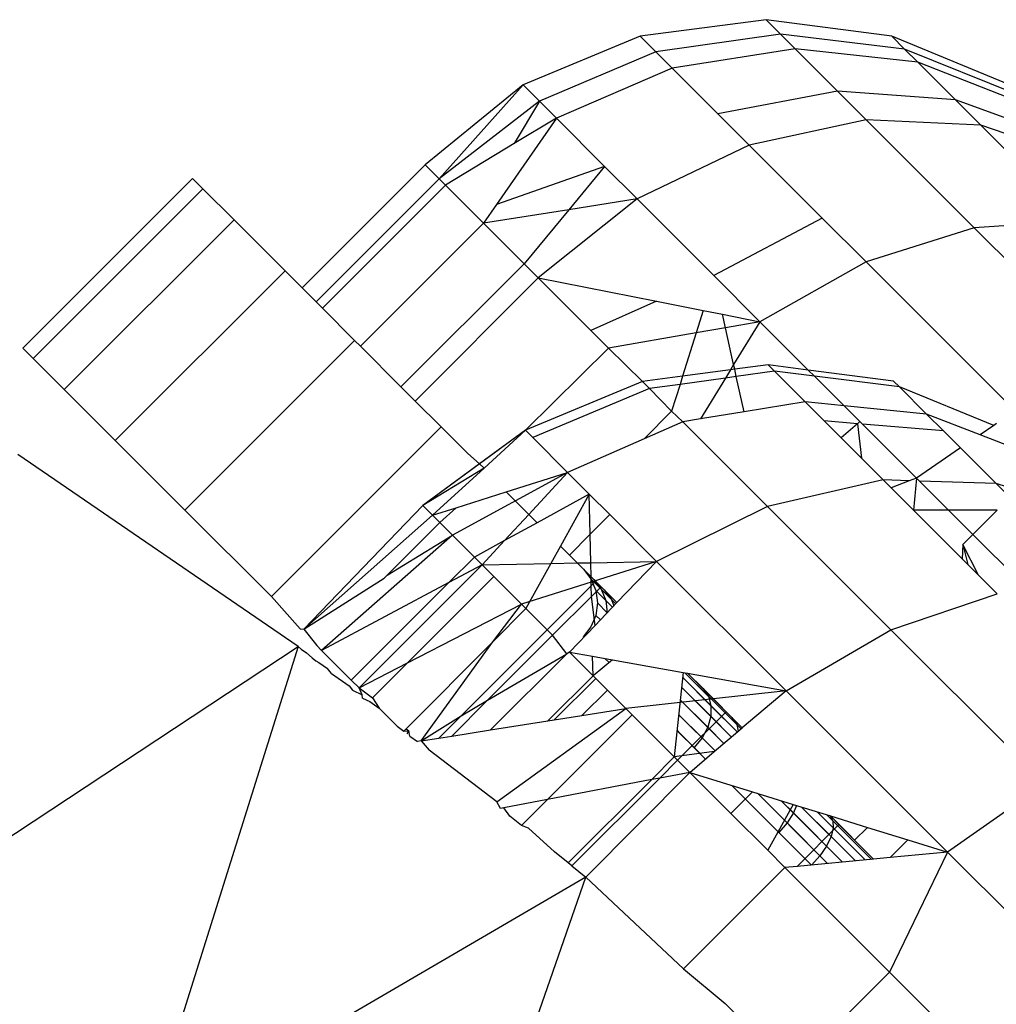
# Model space of a CAD drawing. Units: millimetres. Extents: x 1476 to 19276, y 976 to 15776.
# Drawn here: x 11481 to 11489, y 9560 to 9568 of the extents above; entities that cross this region are included whole.
import ezdxf

# ---------------------------------------------------------------- set-up
doc = ezdxf.new("R2010")
doc.units = ezdxf.units.MM

msp = doc.modelspace()

# ---------------------------------------------------------------- linework, layer by layer
for p, q in [((11487.206, 9568.012), (11486.1582, 9567.8735)), ((11488.2536, 9567.8746), (11487.206, 9568.012)), ((11487.3263, 9567.8916), (11487.206, 9568.012)), ((11487.3263, 9567.8916), (11486.2888, 9567.7429)), ((11488.3606, 9567.7675), (11487.3263, 9567.8916)), ((11487.3263, 9567.8916), (11487.4497, 9567.7682)), ((11489.2297, 9567.4707), (11488.2536, 9567.8746)), ((11488.3606, 9567.7675), (11488.2536, 9567.8746)), ((11486.1582, 9567.8735), (11485.1817, 9567.4686)), ((11486.2888, 9567.7429), (11486.1582, 9567.8735)), ((11486.2888, 9567.7429), (11485.3188, 9567.3316)), ((11486.2888, 9567.7429), (11486.4227, 9567.609)), ((11487.4497, 9567.7682), (11486.4227, 9567.609)), ((11488.4703, 9567.6578), (11487.4497, 9567.7682)), ((11487.4497, 9567.7682), (11487.8026, 9567.4153)), ((11489.3212, 9567.3792), (11488.3606, 9567.7675)), ((11488.3606, 9567.7675), (11488.4703, 9567.6578)), ((11489.4149, 9567.2854), (11488.4703, 9567.6578)), ((11488.4703, 9567.6578), (11488.7841, 9567.3441)), ((11486.4227, 9567.609), (11485.4592, 9567.1911)), ((11486.4227, 9567.609), (11486.8056, 9567.2261)), ((11485.1817, 9567.4686), (11484.3659, 9566.802)), ((11484.4823, 9566.6857), (11485.1817, 9567.4686)), ((11485.3188, 9567.3316), (11485.1817, 9567.4686)), ((11487.8026, 9567.4153), (11486.8056, 9567.2261)), ((11488.7841, 9567.3441), (11487.8026, 9567.4153)), ((11488.041, 9567.177), (11487.8026, 9567.4153)), ((11485.3188, 9567.3316), (11484.4823, 9566.6857)), ((11485.3188, 9567.3316), (11485.1088, 9566.9792)), ((11485.4592, 9567.1911), (11485.3188, 9567.3316)), ((11489.6831, 9567.0172), (11488.7841, 9567.3441)), ((11488.7841, 9567.3441), (11488.996, 9567.1322)), ((11487.0643, 9566.9675), (11486.8056, 9567.2261)), ((11485.4592, 9567.1911), (11484.9605, 9566.4716)), ((11485.4592, 9567.1911), (11485.1088, 9566.9792)), ((11485.4592, 9567.1911), (11485.8611, 9566.7893)), ((11488.041, 9567.177), (11487.0643, 9566.9675)), ((11488.996, 9567.1322), (11488.041, 9567.177)), ((11488.041, 9567.177), (11488.9394, 9566.2785)), ((11489.8643, 9566.8361), (11488.996, 9567.1322)), ((11488.996, 9567.1322), (11489.4952, 9566.633)), ((11485.1088, 9566.9792), (11484.5354, 9566.6325)), ((11487.0643, 9566.9675), (11486.1324, 9566.5179)), ((11487.0643, 9566.9675), (11487.6735, 9566.3583)), ((11483.3406, 9565.7767), (11484.3659, 9566.802)), ((11484.4823, 9566.6857), (11484.3659, 9566.802)), ((11485.8611, 9566.7893), (11484.9605, 9566.4716)), ((11485.8611, 9566.7893), (11485.5621, 9566.4278)), ((11485.8611, 9566.7893), (11486.1324, 9566.5179)), ((11482.4277, 9566.6896), (11481.0135, 9565.2754)), ((11482.5147, 9566.6026), (11482.4277, 9566.6896)), ((11484.4823, 9566.6857), (11483.457, 9565.6604)), ((11484.5354, 9566.6325), (11484.4823, 9566.6857)), ((11481.1005, 9565.1884), (11482.5147, 9566.6026)), ((11482.7738, 9566.3436), (11482.5147, 9566.6026)), ((11483.5101, 9565.6072), (11484.5354, 9566.6325)), ((11484.5354, 9566.6325), (11484.8524, 9566.3156)), ((11486.1324, 9566.5179), (11485.309, 9565.859)), ((11486.1324, 9566.5179), (11485.5621, 9566.4278)), ((11486.7717, 9565.8787), (11486.1324, 9566.5179)), ((11484.9605, 9566.4716), (11484.8524, 9566.3156)), ((11485.5621, 9566.4278), (11484.8524, 9566.3156)), ((11485.5621, 9566.4278), (11485.19, 9565.9779)), ((11481.3596, 9564.9294), (11482.7738, 9566.3436)), ((11483.1984, 9565.9189), (11482.7738, 9566.3436)), ((11483.8271, 9565.2903), (11484.8524, 9566.3156)), ((11485.19, 9565.9779), (11484.8524, 9566.3156)), ((11487.6735, 9566.3583), (11486.7717, 9565.8787)), ((11487.6735, 9566.3583), (11488.0392, 9565.9925)), ((11489.7948, 9566.3333), (11488.9394, 9566.2785)), ((11488.9394, 9566.2785), (11488.0392, 9565.9925)), ((11488.9394, 9566.2785), (11490.0839, 9565.134)), ((11488.0392, 9565.9925), (11487.1554, 9565.4949)), ((11488.0392, 9565.9925), (11489.281, 9564.7507)), ((11481.7842, 9564.5047), (11483.1984, 9565.9189)), ((11483.3406, 9565.7767), (11483.1984, 9565.9189)), ((11484.1647, 9564.9526), (11485.19, 9565.9779)), ((11485.19, 9565.9779), (11485.309, 9565.859)), ((11484.2837, 9564.8337), (11485.309, 9565.859)), ((11485.309, 9565.859), (11486.2923, 9565.6651)), ((11485.309, 9565.859), (11485.7462, 9565.4218)), ((11487.1554, 9565.4949), (11486.7717, 9565.8787)), ((11483.457, 9565.6604), (11483.3406, 9565.7767)), ((11483.5101, 9565.6072), (11483.457, 9565.6604)), ((11486.2923, 9565.6651), (11485.7462, 9565.4218)), ((11486.2923, 9565.6651), (11486.6814, 9565.5884)), ((11483.7781, 9565.3392), (11483.5101, 9565.6072)), ((11486.6814, 9565.5884), (11486.6233, 9565.4017)), ((11486.6814, 9565.5884), (11486.8432, 9565.5565)), ((11486.8432, 9565.5565), (11487.1554, 9565.4949)), ((11486.868, 9565.4446), (11486.8432, 9565.5565)), ((11487.1554, 9565.4949), (11486.868, 9565.4446)), ((11487.1554, 9565.4949), (11486.9364, 9565.1367)), ((11487.1554, 9565.4949), (11487.5582, 9565.0921)), ((11485.7462, 9565.4218), (11485.894, 9565.2739)), ((11486.868, 9565.4446), (11486.6233, 9565.4017)), ((11486.9364, 9565.1367), (11486.868, 9565.4446)), ((11482.3639, 9563.925), (11483.7781, 9565.3392)), ((11483.8271, 9565.2903), (11483.7781, 9565.3392)), ((11486.6233, 9565.4017), (11485.894, 9565.2739)), ((11486.6233, 9565.4017), (11486.5108, 9565.0402)), ((11481.0135, 9565.2754), (11481.1005, 9565.1884)), ((11484.1647, 9564.9526), (11483.8271, 9565.2903)), ((11485.2015, 9564.5898), (11485.894, 9565.2739)), ((11485.894, 9565.2739), (11486.1771, 9564.9956)), ((11481.1005, 9565.1884), (11481.3596, 9564.9294)), ((11486.9101, 9565.0936), (11486.5108, 9565.0402)), ((11486.9101, 9565.0936), (11486.8679, 9565.0246)), ((11486.9364, 9565.1367), (11486.9101, 9565.0936)), ((11486.9449, 9565.0983), (11486.9101, 9565.0936)), ((11486.9449, 9565.0983), (11486.9364, 9565.1367)), ((11487.2233, 9565.1355), (11486.9449, 9565.0983)), ((11486.9585, 9565.0372), (11486.9449, 9565.0983)), ((11487.2774, 9565.0814), (11487.2233, 9565.1355)), ((11487.5582, 9565.0921), (11487.2233, 9565.1355)), ((11488.269, 9565), (11487.5582, 9565.0921)), ((11487.5582, 9565.0921), (11487.6104, 9565.04)), ((11486.5108, 9565.0402), (11486.1771, 9564.9956)), ((11486.5108, 9565.0402), (11486.4897, 9564.9721)), ((11486.8679, 9565.0246), (11486.4897, 9564.9721)), ((11486.8679, 9565.0246), (11486.66, 9564.6845)), ((11486.9585, 9565.0372), (11486.8679, 9565.0246)), ((11487.2774, 9565.0814), (11486.9585, 9565.0372)), ((11487.0237, 9564.7438), (11486.9585, 9565.0372)), ((11487.2774, 9565.0814), (11487.5322, 9564.8267)), ((11487.6104, 9565.04), (11487.2774, 9565.0814)), ((11488.3171, 9564.9519), (11487.6104, 9565.04)), ((11487.6104, 9565.04), (11487.8561, 9564.7942)), ((11481.3596, 9564.9294), (11481.7842, 9564.5047)), ((11484.2837, 9564.8337), (11484.1647, 9564.9526)), ((11486.1771, 9564.9956), (11485.2015, 9564.5898)), ((11486.2358, 9564.9369), (11485.2631, 9564.5282)), ((11486.2358, 9564.9369), (11486.1771, 9564.9956)), ((11486.4897, 9564.9721), (11486.2358, 9564.9369)), ((11486.4199, 9564.748), (11486.2358, 9564.9369)), ((11486.4897, 9564.9721), (11486.4199, 9564.748)), ((11488.3171, 9564.9519), (11488.269, 9565)), ((11488.5436, 9564.7254), (11488.3171, 9564.9519)), ((11489.1043, 9564.6306), (11488.3171, 9564.9519)), ((11484.4988, 9564.6186), (11484.2837, 9564.8337)), ((11487.5322, 9564.8267), (11487.0237, 9564.7438)), ((11487.8561, 9564.7942), (11487.5322, 9564.8267)), ((11487.5322, 9564.8267), (11487.6908, 9564.6681)), ((11488.5436, 9564.7254), (11487.8561, 9564.7942)), ((11487.8561, 9564.7942), (11487.9885, 9564.6619)), ((11486.1909, 9564.519), (11486.4199, 9564.748)), ((11486.5122, 9564.6604), (11486.4199, 9564.748)), ((11486.66, 9564.6845), (11486.5122, 9564.6604)), ((11487.0237, 9564.7438), (11486.66, 9564.6845)), ((11488.9896, 9564.5527), (11488.5436, 9564.7254)), ((11488.5436, 9564.7254), (11488.6846, 9564.5844)), ((11483.0845, 9563.2044), (11484.4988, 9564.6186)), ((11484.4988, 9564.6186), (11484.7209, 9564.3965)), ((11486.5122, 9564.6604), (11486.1909, 9564.519)), ((11486.5122, 9564.6604), (11487.2183, 9563.9543)), ((11487.8324, 9564.5264), (11487.6908, 9564.6681)), ((11487.9687, 9564.6447), (11487.6908, 9564.6681)), ((11487.9687, 9564.6447), (11487.8324, 9564.5264)), ((11487.9885, 9564.6619), (11487.9687, 9564.6447)), ((11487.9687, 9564.6447), (11488.0009, 9564.358)), ((11488.0091, 9564.6413), (11487.9885, 9564.6619)), ((11488.6846, 9564.5844), (11488.0091, 9564.6413)), ((11488.0091, 9564.6413), (11488.4585, 9564.1919)), ((11489.1043, 9564.6306), (11488.9896, 9564.5527)), ((11489.1271, 9564.6461), (11489.1043, 9564.6306)), ((11485.2015, 9564.5898), (11484.3455, 9563.9633)), ((11485.2015, 9564.5898), (11484.8199, 9564.3105)), ((11485.2015, 9564.5898), (11484.8569, 9564.275)), ((11485.2631, 9564.5282), (11485.2015, 9564.5898)), ((11485.5531, 9564.2381), (11485.2631, 9564.5282)), ((11486.1909, 9564.519), (11485.5531, 9564.2381)), ((11487.8324, 9564.5264), (11488.0009, 9564.358)), ((11488.6846, 9564.5844), (11488.8269, 9564.4422)), ((11489.4776, 9564.3636), (11488.9896, 9564.5527)), ((11481.7842, 9564.5047), (11482.3639, 9563.925)), ((11488.8269, 9564.4422), (11488.4585, 9564.1919)), ((11488.8269, 9564.4422), (11489.1222, 9564.1468)), ((11483.3071, 9562.7866), (11480.9723, 9564.389)), ((11484.7209, 9564.3965), (11484.8199, 9564.3105)), ((11488.0009, 9564.358), (11488.1829, 9564.1759)), ((11484.8199, 9564.3105), (11484.3455, 9563.9633)), ((11484.8569, 9564.275), (11484.3455, 9563.9633)), ((11484.8569, 9564.275), (11484.4268, 9563.8821)), ((11484.8199, 9564.3105), (11484.8569, 9564.275)), ((11485.5531, 9564.2381), (11484.5926, 9563.7163)), ((11485.0411, 9564.0763), (11485.5531, 9564.2381)), ((11485.5531, 9564.2381), (11485.2292, 9563.8881)), ((11485.5531, 9564.2381), (11485.7337, 9564.0576)), ((11488.4585, 9564.1919), (11488.3998, 9564.1692)), ((11488.4585, 9564.1919), (11488.4352, 9563.9236)), ((11488.4837, 9564.1666), (11488.4585, 9564.1919)), ((11488.1829, 9564.1759), (11487.2183, 9563.9543)), ((11488.3998, 9564.1692), (11488.1829, 9564.1759)), ((11488.2482, 9564.1107), (11488.1829, 9564.1759)), ((11488.3998, 9564.1692), (11488.2482, 9564.1107)), ((11488.4352, 9563.9236), (11488.2482, 9564.1107)), ((11489.1222, 9564.1468), (11488.4837, 9564.1666)), ((11488.727, 9563.9233), (11488.4837, 9564.1666)), ((11489.9722, 9563.8691), (11489.1222, 9564.1468)), ((11489.1222, 9564.1468), (11489.2392, 9564.0299)), ((11484.625, 9563.9447), (11485.0411, 9564.0763)), ((11485.2292, 9563.8881), (11485.0411, 9564.0763)), ((11485.7337, 9564.0576), (11485.2984, 9563.8189)), ((11485.7337, 9564.0576), (11485.4934, 9563.6239)), ((11485.7337, 9564.0576), (11485.9047, 9563.8866)), ((11485.7406, 9563.7225), (11485.7337, 9564.0576)), ((11483.3566, 9562.9323), (11484.3455, 9563.9633)), ((11484.3455, 9563.9633), (11484.4268, 9563.8821)), ((11484.4268, 9563.8821), (11484.625, 9563.9447)), ((11484.625, 9563.9447), (11484.4887, 9563.8201)), ((11487.2183, 9563.9543), (11486.2941, 9563.4972)), ((11487.2183, 9563.9543), (11488.2473, 9562.9254)), ((11482.3639, 9563.925), (11483.0845, 9563.2044)), ((11483.3566, 9562.9323), (11484.4268, 9563.8821)), ((11484.4268, 9563.8821), (11484.4887, 9563.8201)), ((11485.2292, 9563.8881), (11485.028, 9563.6708)), ((11485.2984, 9563.8189), (11485.2292, 9563.8881)), ((11485.7406, 9563.7225), (11485.9047, 9563.8866)), ((11485.9047, 9563.8866), (11486.2941, 9563.4972)), ((11488.727, 9563.9233), (11488.4352, 9563.9236)), ((11488.4352, 9563.9236), (11488.8405, 9563.5183)), ((11489.1321, 9563.9228), (11488.727, 9563.9233)), ((11488.9298, 9563.7205), (11488.727, 9563.9233)), ((11488.9298, 9563.7205), (11489.1321, 9563.9228)), ((11484.0499, 9563.3813), (11484.4887, 9563.8201)), ((11484.4887, 9563.8201), (11484.5926, 9563.7163)), ((11485.2984, 9563.8189), (11485.028, 9563.6708)), ((11484.5926, 9563.7163), (11483.5027, 9562.7555)), ((11484.0499, 9563.3813), (11484.5926, 9563.7163)), ((11484.5926, 9563.7163), (11484.7762, 9563.5327)), ((11485.5677, 9563.5496), (11485.7406, 9563.7225)), ((11485.7455, 9563.4863), (11485.7406, 9563.7225)), ((11488.8462, 9563.6369), (11488.9298, 9563.7205)), ((11489.3983, 9563.252), (11488.9298, 9563.7205)), ((11485.028, 9563.6708), (11484.7762, 9563.5327)), ((11485.028, 9563.6708), (11484.8406, 9563.4683)), ((11485.4934, 9563.6239), (11485.4134, 9563.4797)), ((11485.5677, 9563.5496), (11485.4934, 9563.6239)), ((11488.8462, 9563.6369), (11488.8405, 9563.5183)), ((11488.9774, 9563.3815), (11488.8462, 9563.6369)), ((11488.8462, 9563.6369), (11488.8867, 9563.4721)), ((11484.5647, 9563.3213), (11484.7762, 9563.5327)), ((11484.7762, 9563.5327), (11484.8406, 9563.4683)), ((11485.6333, 9563.484), (11485.5677, 9563.5496)), ((11483.8153, 9562.443), (11484.8406, 9563.4683)), ((11484.8406, 9563.4683), (11484.5647, 9563.3213)), ((11484.8406, 9563.4683), (11485.4134, 9563.4797)), ((11484.8406, 9563.4683), (11484.9382, 9563.3706)), ((11486.2941, 9563.4972), (11485.1674, 9563.1414)), ((11485.4134, 9563.4797), (11485.2051, 9563.1037)), ((11485.4134, 9563.4797), (11485.6333, 9563.484)), ((11485.6333, 9563.484), (11485.7455, 9563.4863)), ((11485.7479, 9563.3694), (11485.6333, 9563.484)), ((11485.7455, 9563.4863), (11486.2941, 9563.4972)), ((11485.7479, 9563.3694), (11485.7455, 9563.4863)), ((11486.2941, 9563.4972), (11485.9642, 9563.1531)), ((11486.2941, 9563.4972), (11487.3738, 9562.4175)), ((11488.8405, 9563.5183), (11488.8867, 9563.4721)), ((11488.8867, 9563.4721), (11488.9774, 9563.3815)), ((11484.0247, 9563.3561), (11484.0499, 9563.3813)), ((11484.2193, 9562.6517), (11484.9382, 9563.3706)), ((11484.9382, 9563.3706), (11485.1674, 9563.1414)), ((11485.6842, 9563.4332), (11485.7477, 9563.3504)), ((11485.8582, 9563.2591), (11485.6842, 9563.4332)), ((11485.6842, 9563.4332), (11485.7701, 9563.3472)), ((11485.7479, 9563.3694), (11485.7864, 9563.3309)), ((11485.7495, 9563.294), (11485.7479, 9563.3694)), ((11488.9774, 9563.3815), (11489.1312, 9563.2276)), ((11483.3566, 9562.9323), (11484.0247, 9563.3561)), ((11484.5647, 9563.3213), (11483.5027, 9562.7555)), ((11483.7508, 9562.5074), (11484.5647, 9563.3213)), ((11485.3822, 9562.9267), (11485.7495, 9563.294)), ((11485.7477, 9563.3504), (11485.7876, 9563.254)), ((11485.9183, 9563.1797), (11485.7477, 9563.3504)), ((11485.7477, 9563.3504), (11485.832, 9563.2661)), ((11485.7495, 9563.294), (11485.7864, 9563.3309)), ((11485.7514, 9563.2044), (11485.7495, 9563.294)), ((11485.8321, 9563.2852), (11485.7514, 9563.2044)), ((11485.7701, 9563.3472), (11485.832, 9563.2661)), ((11485.7701, 9563.3472), (11485.9642, 9563.1531)), ((11485.7864, 9563.3309), (11485.8321, 9563.2852)), ((11485.9642, 9563.1531), (11485.8321, 9563.2852)), ((11483.0845, 9563.2044), (11483.3246, 9562.9336)), ((11485.7514, 9563.2044), (11485.4279, 9562.8809)), ((11485.7812, 9562.9623), (11485.7514, 9563.2044)), ((11485.7876, 9563.254), (11485.8011, 9563.1505)), ((11485.9271, 9563.1144), (11485.7876, 9563.254)), ((11485.7876, 9563.254), (11485.8703, 9563.1712)), ((11485.832, 9563.2661), (11485.8703, 9563.1712)), ((11485.832, 9563.2661), (11485.9548, 9563.1433)), ((11485.8582, 9563.2591), (11485.9183, 9563.1797)), ((11485.9642, 9563.1531), (11485.8582, 9563.2591)), ((11488.2473, 9562.9254), (11489.1312, 9563.2276)), ((11484.2193, 9562.6517), (11485.1674, 9563.1414)), ((11484.9294, 9562.8266), (11485.1674, 9563.1414)), ((11485.1674, 9563.1414), (11485.2051, 9563.1037)), ((11485.9642, 9563.1531), (11485.7812, 9562.9623)), ((11485.8011, 9563.1505), (11485.7875, 9563.047)), ((11485.8831, 9563.0685), (11485.8011, 9563.1505)), ((11485.8011, 9563.1505), (11485.8826, 9563.0691)), ((11485.8703, 9563.1712), (11485.8826, 9563.0691)), ((11485.8703, 9563.1712), (11485.9271, 9563.1144)), ((11485.9183, 9563.1797), (11485.9391, 9563.127)), ((11485.9548, 9563.1433), (11485.9183, 9563.1797)), ((11484.9294, 9562.8266), (11485.2051, 9563.1037)), ((11485.3822, 9562.9267), (11485.2051, 9563.1037)), ((11485.7875, 9563.047), (11485.7475, 9562.9506)), ((11485.8258, 9563.0087), (11485.7875, 9563.047)), ((11485.7875, 9563.047), (11485.8258, 9563.0087)), ((11485.5685, 9562.7404), (11485.7812, 9562.9623)), ((11485.7475, 9562.9506), (11485.6839, 9562.8678)), ((11483.3246, 9562.9336), (11483.3566, 9562.9323)), ((11483.3566, 9562.9323), (11483.4634, 9562.7948)), ((11484.6652, 9562.2096), (11485.3822, 9562.9267)), ((11485.4279, 9562.8809), (11484.8868, 9562.3399)), ((11485.4279, 9562.8809), (11485.3822, 9562.9267)), ((11485.5463, 9562.7273), (11485.4279, 9562.8809)), ((11487.3738, 9562.4175), (11488.2473, 9562.9254)), ((11488.2473, 9562.9254), (11489.529, 9561.6436)), ((11479.7248, 9560.4225), (11483.3071, 9562.7866)), ((11483.3071, 9562.7866), (11482.0321, 9558.7212)), ((11483.334, 9562.7651), (11483.3071, 9562.7866)), ((11483.4634, 9562.7948), (11483.5027, 9562.7555)), ((11484.2073, 9562.101), (11484.9294, 9562.8266)), ((11484.3335, 9562.0009), (11484.9294, 9562.8266)), ((11483.334, 9562.7651), (11483.3776, 9562.7351)), ((11483.4233, 9562.6936), (11483.3776, 9562.7351)), ((11483.5027, 9562.7555), (11483.7508, 9562.5074)), ((11484.8868, 9562.3399), (11485.5463, 9562.7273)), ((11485.5463, 9562.7273), (11484.9112, 9562.0923)), ((11485.5685, 9562.7404), (11485.5463, 9562.7273)), ((11485.5685, 9562.7404), (11485.7617, 9562.7058)), ((11485.5685, 9562.7404), (11485.765, 9562.5438)), ((11485.765, 9562.5438), (11485.7617, 9562.7058)), ((11485.7617, 9562.7058), (11485.9273, 9562.6762)), ((11483.4233, 9562.6936), (11483.4564, 9562.6671)), ((11483.4564, 9562.6671), (11483.479, 9562.655)), ((11483.479, 9562.655), (11483.5519, 9562.6046)), ((11483.8153, 9562.443), (11484.2193, 9562.6517)), ((11483.9283, 9562.3606), (11484.2193, 9562.6517)), ((11485.9273, 9562.6762), (11485.765, 9562.5438)), ((11485.8641, 9562.6875), (11485.8987, 9562.6529)), ((11485.8987, 9562.6529), (11485.8641, 9562.6875)), ((11485.8641, 9562.6875), (11485.8987, 9562.6529)), ((11485.8987, 9562.6529), (11485.8641, 9562.6875)), ((11485.9273, 9562.6762), (11486.5151, 9562.5711)), ((11483.5859, 9562.5633), (11483.5519, 9562.6046)), ((11483.5859, 9562.5633), (11483.7331, 9562.4605)), ((11485.765, 9562.5438), (11485.3891, 9562.1679)), ((11485.7868, 9562.522), (11485.765, 9562.5438)), ((11486.5151, 9562.5711), (11486.4421, 9561.8667)), ((11486.5151, 9562.5711), (11486.553, 9562.5643)), ((11486.9615, 9562.1365), (11486.5296, 9562.5685)), ((11486.5296, 9562.5685), (11486.7255, 9562.3726)), ((11486.553, 9562.5643), (11487.3738, 9562.4175)), ((11486.8738, 9562.2436), (11486.553, 9562.5643)), ((11486.9217, 9562.1956), (11486.553, 9562.5643)), ((11486.553, 9562.5643), (11486.6811, 9562.4362)), ((11483.7331, 9562.4605), (11483.7605, 9562.4235)), ((11483.8153, 9562.443), (11483.7508, 9562.5074)), ((11485.7868, 9562.522), (11485.4409, 9562.1761)), ((11485.8843, 9562.4245), (11485.7868, 9562.522)), ((11486.9674, 9562.0742), (11486.5109, 9562.5306)), ((11486.5109, 9562.5306), (11486.7476, 9562.294)), ((11483.7605, 9562.4235), (11483.8409, 9562.3852)), ((11483.8409, 9562.3852), (11483.8153, 9562.443)), ((11483.8153, 9562.443), (11483.9283, 9562.3606)), ((11483.844, 9562.3566), (11483.8409, 9562.3852)), ((11485.6725, 9562.2127), (11485.8843, 9562.4245)), ((11485.8843, 9562.4245), (11486.0382, 9562.2706)), ((11487.3738, 9562.4175), (11486.0382, 9562.2706)), ((11486.9186, 9562.033), (11486.5025, 9562.4492)), ((11486.5025, 9562.4492), (11486.7459, 9562.2058)), ((11486.6811, 9562.4362), (11486.7255, 9562.3726)), ((11486.6811, 9562.4362), (11487.0084, 9562.1089)), ((11487.3738, 9562.4175), (11487.0084, 9562.1089)), ((11487.3738, 9562.4175), (11488.7187, 9561.0726)), ((11483.844, 9562.3566), (11483.9062, 9562.328)), ((11483.9062, 9562.328), (11483.9841, 9562.2741)), ((11483.9283, 9562.3606), (11483.9841, 9562.2741)), ((11484.8868, 9562.3399), (11484.5881, 9562.0411)), ((11484.6652, 9562.2096), (11484.8868, 9562.3399)), ((11486.8551, 9561.9794), (11486.4915, 9562.343)), ((11486.4915, 9562.343), (11486.7204, 9562.114)), ((11486.7255, 9562.3726), (11486.7476, 9562.294)), ((11486.7255, 9562.3726), (11486.998, 9562.1001)), ((11486.7476, 9562.294), (11486.7459, 9562.2058)), ((11486.7476, 9562.294), (11486.9674, 9562.0742)), ((11484.1334, 9562.1248), (11483.9841, 9562.2741)), ((11484.9629, 9561.4916), (11486.0382, 9562.2706)), ((11486.0912, 9562.2177), (11485.3853, 9561.5118)), ((11485.4409, 9562.1761), (11485.6725, 9562.2127)), ((11485.6725, 9562.2127), (11486.0382, 9562.2706)), ((11486.0382, 9562.2706), (11486.0912, 9562.2177)), ((11486.0912, 9562.2177), (11486.4421, 9561.8667)), ((11486.4787, 9562.2194), (11486.7812, 9561.9169)), ((11486.6731, 9562.025), (11486.4787, 9562.2194)), ((11486.8738, 9562.2436), (11486.5054, 9561.8753)), ((11487.0084, 9562.1089), (11486.8738, 9562.2436)), ((11484.3335, 9562.0009), (11484.6652, 9562.2096)), ((11484.4795, 9562.024), (11484.6652, 9562.2096)), ((11484.9112, 9562.0923), (11485.3891, 9562.1679)), ((11485.3891, 9562.1679), (11485.4409, 9562.1761)), ((11486.7459, 9562.2058), (11486.7204, 9562.114)), ((11486.7459, 9562.2058), (11486.9186, 9562.033)), ((11486.9217, 9562.1956), (11486.9615, 9562.1365)), ((11487.0084, 9562.1089), (11486.9217, 9562.1956)), ((11486.9615, 9562.1365), (11486.9749, 9562.0806)), ((11486.998, 9562.1001), (11486.9615, 9562.1365)), ((11484.1334, 9562.1248), (11484.1877, 9562.0813)), ((11484.1877, 9562.0813), (11484.2073, 9562.101)), ((11484.1877, 9562.0813), (11484.2302, 9562.0833)), ((11484.2073, 9562.101), (11484.2302, 9562.0833)), ((11484.2302, 9562.0833), (11484.2137, 9562.0605)), ((11484.2376, 9562.0414), (11484.2302, 9562.0833)), ((11484.5881, 9562.0411), (11484.9112, 9562.0923)), ((11486.4649, 9562.0867), (11486.7018, 9561.8498)), ((11486.607, 9561.9447), (11486.4649, 9562.0867)), ((11486.4649, 9562.0867), (11486.4857, 9562.066)), ((11486.5702, 9561.9815), (11486.4649, 9562.0867)), ((11486.4857, 9562.066), (11486.607, 9561.9447)), ((11486.7204, 9562.114), (11486.6731, 9562.025)), ((11486.7204, 9562.114), (11486.8551, 9561.9794)), ((11486.775, 9561.9117), (11487.0084, 9562.1089)), ((11484.2376, 9562.0414), (11484.3011, 9561.9957)), ((11484.3335, 9562.0009), (11484.3011, 9561.9957)), ((11484.3335, 9562.0009), (11484.4795, 9562.024)), ((11484.3335, 9562.0009), (11484.4005, 9561.9243)), ((11484.4795, 9562.024), (11484.5881, 9562.0411)), ((11486.7018, 9561.8498), (11486.5702, 9561.9815)), ((11486.6731, 9562.025), (11486.607, 9561.9447)), ((11486.7812, 9561.9169), (11486.6731, 9562.025)), ((11484.9629, 9561.4916), (11484.4005, 9561.9243)), ((11486.775, 9561.9117), (11486.5054, 9561.8753)), ((11486.5702, 9561.7387), (11486.775, 9561.9117)), ((11486.7018, 9561.8498), (11486.607, 9561.9447)), ((11486.607, 9561.9447), (11486.7018, 9561.8498)), ((11486.2534, 9561.678), (11486.4421, 9561.8667)), ((11486.4695, 9561.8393), (11486.3211, 9561.691)), ((11486.5054, 9561.8753), (11486.4421, 9561.8667)), ((11486.4695, 9561.8393), (11486.4421, 9561.8667)), ((11486.5054, 9561.8753), (11486.4695, 9561.8393)), ((11486.5702, 9561.7387), (11486.4695, 9561.8393)), ((11485.7054, 9560.8659), (11486.5702, 9561.7387)), ((11486.5702, 9561.7387), (11486.3211, 9561.691)), ((11486.5702, 9561.7387), (11487.0927, 9561.5767)), ((11486.5702, 9561.7387), (11486.9125, 9561.3964)), ((11486.2534, 9561.678), (11485.3853, 9561.5118)), ((11485.5587, 9560.9833), (11486.2534, 9561.678)), ((11486.3211, 9561.691), (11485.5891, 9560.959)), ((11486.3211, 9561.691), (11486.2534, 9561.678)), ((11489.529, 9561.6436), (11488.7187, 9561.0726)), ((11487.0927, 9561.5767), (11486.9125, 9561.3964)), ((11486.9221, 9561.6296), (11487.5853, 9560.9663)), ((11487.3135, 9561.2382), (11486.9221, 9561.6296)), ((11486.9221, 9561.6296), (11487.3135, 9561.2382)), ((11486.9696, 9561.582), (11486.9221, 9561.6296)), ((11487.5853, 9560.9663), (11486.9696, 9561.582)), ((11487.0927, 9561.5767), (11487.4316, 9561.4716)), ((11487.1343, 9561.5638), (11487.6551, 9561.043)), ((11487.3815, 9561.3166), (11487.1343, 9561.5638)), ((11484.9927, 9561.4366), (11484.9629, 9561.4916)), ((11485.3853, 9561.5118), (11485.0227, 9561.4424)), ((11485.3853, 9561.5118), (11485.169, 9561.2955)), ((11487.7103, 9561.1242), (11487.332, 9561.5025)), ((11487.332, 9561.5025), (11487.4345, 9561.4)), ((11485.0227, 9561.4424), (11484.9927, 9561.4366)), ((11485.0706, 9561.3742), (11485.0227, 9561.4424)), ((11486.9125, 9561.3964), (11487.2198, 9561.0891)), ((11487.4316, 9561.4716), (11487.2198, 9561.0891)), ((11487.4345, 9561.4), (11487.3815, 9561.3166)), ((11487.4316, 9561.4716), (11487.7419, 9561.3754)), ((11487.4605, 9561.4626), (11487.4345, 9561.4)), ((11487.4345, 9561.4), (11487.8439, 9560.9906)), ((11487.7482, 9561.2035), (11487.5018, 9561.4498)), ((11487.5018, 9561.4498), (11487.951, 9561.0006)), ((11487.7661, 9561.2754), (11487.6321, 9561.4094)), ((11487.6321, 9561.4094), (11488.0332, 9561.0083)), ((11485.169, 9561.2955), (11485.0706, 9561.3742)), ((11487.3815, 9561.3166), (11487.3135, 9561.2382)), ((11487.7192, 9560.9789), (11487.3815, 9561.3166)), ((11487.7629, 9561.3351), (11487.714, 9561.3841)), ((11487.714, 9561.3841), (11488.0849, 9561.0132)), ((11487.7403, 9561.3759), (11487.7629, 9561.3351)), ((11487.7419, 9561.3754), (11487.8134, 9561.3039)), ((11487.7419, 9561.3754), (11488.0504, 9561.2798)), ((11488.1025, 9561.0148), (11487.7419, 9561.3754)), ((11487.7419, 9561.3754), (11488.1025, 9561.0148)), ((11487.7629, 9561.3351), (11487.7661, 9561.2754)), ((11488.0849, 9561.0132), (11487.7629, 9561.3351)), ((11485.2268, 9561.2741), (11485.169, 9561.2955)), ((11485.4433, 9561.0757), (11485.2268, 9561.2741)), ((11487.5853, 9560.9663), (11487.3135, 9561.2382)), ((11487.3135, 9561.2382), (11487.5853, 9560.9663)), ((11487.8134, 9561.3039), (11487.4644, 9560.955)), ((11487.7661, 9561.2754), (11487.7482, 9561.2035)), ((11488.0332, 9561.0083), (11487.7661, 9561.2754)), ((11487.8134, 9561.3039), (11487.944, 9561.1734)), ((11487.944, 9561.1734), (11488.0504, 9561.2798)), ((11488.0504, 9561.2798), (11488.3883, 9561.175)), ((11487.7482, 9561.2035), (11487.7103, 9561.1242)), ((11487.951, 9561.0006), (11487.7482, 9561.2035)), ((11488.1025, 9561.0148), (11487.944, 9561.1734)), ((11488.2411, 9561.0278), (11488.3883, 9561.175)), ((11488.3883, 9561.175), (11488.7187, 9561.0726)), ((11485.5587, 9560.9833), (11485.4433, 9561.0757)), ((11487.3634, 9560.9455), (11487.2198, 9561.0891)), ((11487.7103, 9561.1242), (11487.6551, 9561.043)), ((11487.8439, 9560.9906), (11487.7103, 9561.1242)), ((11488.7187, 9561.0726), (11488.2343, 9560.0745)), ((11488.7187, 9561.0726), (11488.2411, 9561.0278)), ((11488.7187, 9561.0726), (11490.2371, 9559.5542)), ((11485.5891, 9560.959), (11485.5587, 9560.9833)), ((11488.1025, 9561.0148), (11487.4644, 9560.955)), ((11487.6551, 9561.043), (11487.5874, 9560.9665)), ((11487.7192, 9560.9789), (11487.6551, 9561.043)), ((11488.2411, 9561.0278), (11488.1025, 9561.0148)), ((11485.5891, 9560.959), (11485.7054, 9560.8659)), ((11486.5197, 9560.1019), (11487.3634, 9560.9455)), ((11487.4644, 9560.955), (11487.3634, 9560.9455)), ((11487.3634, 9560.9455), (11488.2343, 9560.0745)), ((11485.7054, 9560.8659), (11482.0321, 9558.7212)), ((11484.2811, 9556.7608), (11485.7054, 9560.8659)), ((11485.7054, 9560.8659), (11486.5197, 9560.1019)), ((11486.5197, 9560.1019), (11486.8652, 9559.811)), ((11487.4342, 9559.2744), (11488.2343, 9560.0745)), ((11488.2343, 9560.0745), (11488.9979, 9559.3109)), ((11486.8652, 9559.811), (11487.3319, 9559.3524))]:
    msp.add_line(p, q)

doc.saveas('drawing.dxf')
